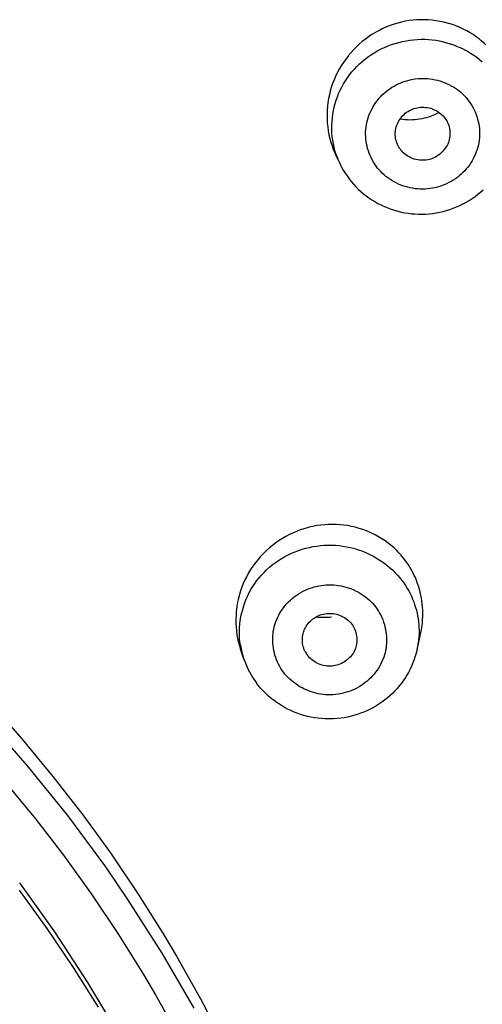
# Model space of a CAD drawing. Units: inches. Extents: x 0 to 2378, y 0 to 1682.
# Drawn here: x 781 to 789, y 1496 to 1514 of the extents above; entities that cross this region are included whole.
import ezdxf

# ---------------------------------------------------------------- set-up
doc = ezdxf.new("R2010")
doc.units = ezdxf.units.IN
doc.header["$MEASUREMENT"] = 0
doc.layers.add('Layer 1', color=7, linetype='Continuous')

msp = doc.modelspace()

# ---------------------------------------------------------------- linework, layer by layer
at = {"layer": 'Layer 1', "color": 7}
for points in [[(789.01, 1513.798), (788.956, 1513.838), (788.9, 1513.877), (788.842, 1513.913), (788.782, 1513.947), (788.719, 1513.979), (788.655, 1514.009), (788.589, 1514.036), (788.521, 1514.06), (788.453, 1514.082), (788.433, 1514.087), (788.363, 1514.105), (788.293, 1514.12), (788.223, 1514.132), (788.152, 1514.141), (788.081, 1514.147), (788.011, 1514.15), (787.942, 1514.15), (787.872, 1514.147), (787.803, 1514.141), (787.733, 1514.133), (787.663, 1514.121), (787.593, 1514.106), (787.524, 1514.088), (787.455, 1514.067), (787.387, 1514.043), (787.319, 1514.017), (787.253, 1513.987), (787.187, 1513.955), (787.123, 1513.92), (787.114, 1513.915), (787.052, 1513.877), (786.991, 1513.837), (786.932, 1513.794), (786.875, 1513.749), (786.821, 1513.702), (786.767, 1513.653), (786.716, 1513.601), (786.667, 1513.547), (786.62, 1513.491), (786.616, 1513.486), (786.572, 1513.428), (786.53, 1513.368), (786.49, 1513.307), (786.453, 1513.244), (786.419, 1513.18), (786.388, 1513.115), (786.359, 1513.049), (786.333, 1512.982), (786.31, 1512.914), (786.291, 1512.846), (786.274, 1512.778), (786.26, 1512.709), (786.249, 1512.638), (786.24, 1512.567), (786.235, 1512.495), (786.233, 1512.423), (786.233, 1512.35), (786.236, 1512.278), (786.237, 1512.264), (786.245, 1512.191), (786.255, 1512.12), (786.267, 1512.049), (786.283, 1511.98), (786.302, 1511.911), (786.323, 1511.844), (786.346, 1511.779), (786.372, 1511.716), (786.4, 1511.655)], [(786.395, 1511.699), (786.376, 1511.759), (786.36, 1511.821), (786.347, 1511.884), (786.336, 1511.949), (786.328, 1512.014), (786.322, 1512.08), (786.319, 1512.147), (786.319, 1512.214), (786.32, 1512.222), (786.323, 1512.29), (786.329, 1512.357), (786.337, 1512.423), (786.349, 1512.489), (786.363, 1512.554), (786.379, 1512.618), (786.398, 1512.68), (786.42, 1512.741), (786.444, 1512.801), (786.471, 1512.86), (786.5, 1512.919), (786.532, 1512.976), (786.567, 1513.033), (786.604, 1513.088), (786.644, 1513.142), (786.687, 1513.195), (786.731, 1513.246), (786.778, 1513.295), (786.827, 1513.343), (786.877, 1513.388), (786.882, 1513.392), (786.934, 1513.435), (786.989, 1513.476), (787.045, 1513.515), (787.102, 1513.551), (787.16, 1513.585), (787.221, 1513.616), (787.282, 1513.645), (787.345, 1513.672), (787.409, 1513.696), (787.475, 1513.717), (787.541, 1513.736), (787.608, 1513.753), (787.675, 1513.766), (787.743, 1513.777), (787.811, 1513.785), (787.879, 1513.79), (787.947, 1513.792), (788.015, 1513.792), (788.082, 1513.788), (788.149, 1513.782), (788.216, 1513.774), (788.282, 1513.762), (788.349, 1513.748), (788.416, 1513.73), (788.482, 1513.711), (788.547, 1513.688), (788.609, 1513.663), (788.673, 1513.636), (788.734, 1513.605), (788.795, 1513.573), (788.853, 1513.538), (788.91, 1513.502), (788.964, 1513.463), (789.016, 1513.422), (789.066, 1513.38)], [(787.241, 1511.344), (787.211, 1511.374), (787.182, 1511.406), (787.155, 1511.44), (787.128, 1511.475), (787.103, 1511.512), (787.079, 1511.55), (787.057, 1511.589), (787.036, 1511.63), (787.018, 1511.669), (787.001, 1511.711), (786.986, 1511.754), (786.973, 1511.797), (786.962, 1511.841), (786.952, 1511.884), (786.945, 1511.928), (786.94, 1511.971), (786.937, 1512.014), (786.935, 1512.057), (786.936, 1512.099), (786.939, 1512.142), (786.944, 1512.184), (786.95, 1512.228), (786.959, 1512.271), (786.97, 1512.314), (786.983, 1512.356), (786.997, 1512.399), (787.014, 1512.441), (787.033, 1512.482), (787.053, 1512.523), (787.075, 1512.562), (787.098, 1512.6), (787.124, 1512.638), (787.15, 1512.674), (787.179, 1512.709), (787.209, 1512.743), (787.24, 1512.775), (787.272, 1512.805), (787.306, 1512.835), (787.342, 1512.863), (787.378, 1512.889), (787.417, 1512.915), (787.456, 1512.938), (787.496, 1512.96), (787.538, 1512.98), (787.58, 1512.999), (787.618, 1513.013), (787.662, 1513.028), (787.706, 1513.041), (787.751, 1513.052), (787.796, 1513.061), (787.841, 1513.069), (787.886, 1513.074), (787.931, 1513.077), (787.976, 1513.078), (788.021, 1513.077), (788.066, 1513.074), (788.111, 1513.07), (788.157, 1513.063), (788.203, 1513.054), (788.248, 1513.043), (788.293, 1513.031), (788.338, 1513.016), (788.371, 1513.003), (788.414, 1512.986), (788.456, 1512.966), (788.497, 1512.945), (788.537, 1512.922), (788.575, 1512.898), (788.612, 1512.872), (788.647, 1512.846), (788.68, 1512.818), (788.712, 1512.789)], [(788.712, 1512.789), (788.742, 1512.759), (788.77, 1512.727), (788.798, 1512.693), (788.825, 1512.658), (788.85, 1512.621), (788.874, 1512.583), (788.896, 1512.543), (788.916, 1512.503), (788.934, 1512.464), (788.952, 1512.421), (788.967, 1512.379), (788.98, 1512.335), (788.991, 1512.292), (789, 1512.248), (789.008, 1512.205), (789.013, 1512.162), (789.016, 1512.119), (789.017, 1512.076), (789.016, 1512.034), (789.014, 1511.991), (789.009, 1511.948), (789.002, 1511.905), (788.994, 1511.862), (788.983, 1511.819), (788.97, 1511.777), (788.955, 1511.734), (788.939, 1511.692), (788.92, 1511.651), (788.9, 1511.61), (788.878, 1511.571), (788.855, 1511.533), (788.829, 1511.495), (788.802, 1511.459), (788.774, 1511.424), (788.744, 1511.39), (788.713, 1511.358), (788.68, 1511.328), (788.646, 1511.298), (788.611, 1511.27), (788.574, 1511.243), (788.536, 1511.218), (788.497, 1511.195), (788.456, 1511.173), (788.415, 1511.153), (788.372, 1511.134), (788.334, 1511.12), (788.291, 1511.105), (788.247, 1511.092), (788.202, 1511.081), (788.157, 1511.071), (788.112, 1511.064), (788.067, 1511.059), (788.022, 1511.056), (787.977, 1511.055), (787.932, 1511.056), (787.887, 1511.058), (787.841, 1511.063), (787.796, 1511.07), (787.75, 1511.079), (787.705, 1511.09), (787.66, 1511.102), (787.615, 1511.117), (787.581, 1511.129), (787.538, 1511.147), (787.496, 1511.167), (787.455, 1511.188), (787.416, 1511.211), (787.377, 1511.235), (787.341, 1511.26), (787.306, 1511.287), (787.272, 1511.315), (787.241, 1511.344)], [(787.559, 1511.795), (787.544, 1511.819), (787.53, 1511.845), (787.517, 1511.872), (787.506, 1511.9), (787.497, 1511.929), (787.49, 1511.956), (787.484, 1511.987), (787.48, 1512.017), (787.478, 1512.047), (787.477, 1512.077), (787.479, 1512.107), (787.483, 1512.135), (787.488, 1512.164), (787.495, 1512.192), (787.504, 1512.221), (787.515, 1512.249), (787.528, 1512.276), (787.542, 1512.303), (787.559, 1512.329), (787.577, 1512.354), (787.594, 1512.376), (787.615, 1512.399), (787.637, 1512.42), (787.66, 1512.44), (787.685, 1512.458), (787.71, 1512.475), (787.737, 1512.491), (787.765, 1512.505), (787.794, 1512.517), (787.818, 1512.526), (787.848, 1512.535), (787.879, 1512.542), (787.909, 1512.547), (787.94, 1512.551), (787.971, 1512.552), (788.001, 1512.552), (788.032, 1512.549), (788.062, 1512.545), (788.093, 1512.539), (788.124, 1512.531), (788.154, 1512.521), (788.177, 1512.512), (788.205, 1512.499), (788.233, 1512.485), (788.259, 1512.469), (788.284, 1512.451), (788.308, 1512.433), (788.329, 1512.413)], [(788.329, 1512.413), (788.35, 1512.392), (788.37, 1512.369), (788.383, 1512.352), (788.4, 1512.326), (788.416, 1512.3), (788.43, 1512.274), (788.442, 1512.246), (788.452, 1512.218), (788.461, 1512.19), (788.467, 1512.162), (788.472, 1512.132), (788.475, 1512.103), (788.476, 1512.073), (788.475, 1512.042), (788.473, 1512.02), (788.469, 1511.991), (788.463, 1511.961), (788.455, 1511.932)], [(787.566, 1512.338), (787.61, 1512.332), (787.654, 1512.327), (787.699, 1512.324), (787.744, 1512.323), (787.79, 1512.324), (787.836, 1512.326), (787.877, 1512.33), (787.922, 1512.337), (787.967, 1512.345), (788.011, 1512.355), (788.054, 1512.366)], [(788.455, 1511.932), (788.446, 1511.906), (788.435, 1511.879), (788.422, 1511.853), (788.407, 1511.827), (788.39, 1511.801), (788.372, 1511.776), (788.351, 1511.752), (788.329, 1511.729), (788.314, 1511.715), (788.29, 1511.694), (788.264, 1511.675), (788.238, 1511.657), (788.211, 1511.641), (788.184, 1511.627), (788.156, 1511.615), (788.128, 1511.605), (788.099, 1511.597), (788.071, 1511.591), (788.041, 1511.586), (788.011, 1511.583), (787.98, 1511.582), (787.949, 1511.583), (787.917, 1511.586), (787.886, 1511.59), (787.854, 1511.597), (787.823, 1511.605), (787.804, 1511.611), (787.774, 1511.623), (787.746, 1511.636), (787.718, 1511.65), (787.692, 1511.665), (787.668, 1511.683), (787.644, 1511.701), (787.623, 1511.72)], [(786.4, 1511.655), (786.476, 1511.502)], [(786.803, 1511.054), (786.848, 1511.012), (786.896, 1510.972), (786.945, 1510.933), (786.996, 1510.896), (787.049, 1510.86), (787.104, 1510.827), (787.16, 1510.795), (787.218, 1510.766), (787.223, 1510.763), (787.282, 1510.736), (787.341, 1510.712), (787.402, 1510.689), (787.463, 1510.669), (787.524, 1510.652), (787.585, 1510.637), (787.647, 1510.624), (787.71, 1510.614), (787.773, 1510.606), (787.837, 1510.601), (787.901, 1510.598), (787.965, 1510.598), (788.03, 1510.6), (788.094, 1510.604), (788.158, 1510.611), (788.162, 1510.612), (788.226, 1510.621), (788.289, 1510.634), (788.352, 1510.648), (788.414, 1510.665), (788.475, 1510.684), (788.535, 1510.705), (788.595, 1510.729), (788.653, 1510.755), (788.711, 1510.784), (788.716, 1510.786), (788.773, 1510.817), (788.828, 1510.85), (788.882, 1510.885), (788.934, 1510.922), (788.985, 1510.961), (789.034, 1511.002), (789.081, 1511.044)], [(787.551, 1504.405), (787.504, 1504.453), (787.455, 1504.5), (787.403, 1504.544), (787.349, 1504.588), (787.293, 1504.629), (787.234, 1504.668), (787.173, 1504.704), (787.11, 1504.739), (787.045, 1504.771), (787.019, 1504.783), (786.953, 1504.811), (786.885, 1504.836), (786.817, 1504.858), (786.748, 1504.878), (786.679, 1504.894), (786.61, 1504.908), (786.541, 1504.918), (786.472, 1504.925), (786.402, 1504.93), (786.332, 1504.931), (786.261, 1504.93), (786.19, 1504.925), (786.118, 1504.918), (786.047, 1504.907), (785.975, 1504.893), (785.904, 1504.877), (785.834, 1504.857), (785.764, 1504.835), (785.695, 1504.81), (785.679, 1504.803), (785.611, 1504.774), (785.545, 1504.743), (785.481, 1504.709), (785.417, 1504.672), (785.356, 1504.633), (785.296, 1504.591), (785.237, 1504.547), (785.18, 1504.5), (785.126, 1504.451), (785.116, 1504.442), (785.064, 1504.391), (785.013, 1504.337), (784.966, 1504.281), (784.92, 1504.224), (784.877, 1504.165), (784.837, 1504.105), (784.799, 1504.043), (784.765, 1503.98), (784.733, 1503.916), (784.704, 1503.852), (784.678, 1503.786), (784.654, 1503.719), (784.633, 1503.651), (784.615, 1503.582), (784.6, 1503.511), (784.588, 1503.439), (784.578, 1503.367), (784.576, 1503.345), (784.571, 1503.272), (784.568, 1503.2), (784.569, 1503.127), (784.572, 1503.056), (784.579, 1502.985), (784.588, 1502.915), (784.6, 1502.846), (784.615, 1502.779), (784.633, 1502.713), (784.653, 1502.649)], [(784.651, 1502.723), (784.643, 1502.785), (784.637, 1502.848), (784.634, 1502.912), (784.633, 1502.977), (784.636, 1503.042), (784.641, 1503.108), (784.649, 1503.174), (784.66, 1503.24), (784.673, 1503.305), (784.675, 1503.313), (784.692, 1503.378), (784.711, 1503.442), (784.733, 1503.505), (784.757, 1503.567), (784.784, 1503.627), (784.813, 1503.685), (784.844, 1503.742), (784.877, 1503.797), (784.914, 1503.851), (784.952, 1503.904), (784.993, 1503.955), (785.036, 1504.005), (785.082, 1504.054), (785.13, 1504.1), (785.18, 1504.146), (785.233, 1504.189), (785.287, 1504.23), (785.343, 1504.269), (785.401, 1504.306), (785.404, 1504.308), (785.463, 1504.342), (785.524, 1504.374), (785.585, 1504.403), (785.648, 1504.43), (785.711, 1504.454), (785.776, 1504.475), (785.842, 1504.494), (785.909, 1504.511), (785.976, 1504.524), (786.044, 1504.535), (786.111, 1504.543), (786.179, 1504.548), (786.248, 1504.551), (786.317, 1504.551), (786.385, 1504.548), (786.453, 1504.542), (786.521, 1504.534), (786.588, 1504.523), (786.654, 1504.509), (786.719, 1504.493), (786.783, 1504.474), (786.847, 1504.452), (786.911, 1504.427), (786.974, 1504.4), (787.036, 1504.37), (787.097, 1504.338), (787.154, 1504.304), (787.212, 1504.267), (787.268, 1504.227), (787.322, 1504.186), (787.374, 1504.143), (787.424, 1504.098), (787.471, 1504.051), (787.517, 1504.004), (787.559, 1503.954), (787.599, 1503.904)], [(787.939, 1502.927), (787.951, 1502.982), (787.96, 1503.038), (787.966, 1503.08), (787.973, 1503.136), (787.977, 1503.193), (787.98, 1503.25), (787.981, 1503.306), (787.979, 1503.363), (787.976, 1503.419), (787.971, 1503.475), (787.964, 1503.531), (787.956, 1503.585), (787.946, 1503.639), (787.933, 1503.693), (787.919, 1503.747), (787.903, 1503.8), (787.885, 1503.853), (787.865, 1503.905), (787.844, 1503.957), (787.824, 1503.999), (787.8, 1504.05), (787.773, 1504.099), (787.746, 1504.147), (787.716, 1504.193), (787.685, 1504.239), (787.653, 1504.283)], [(785.437, 1502.229), (785.413, 1502.262), (785.39, 1502.298), (785.368, 1502.335), (785.348, 1502.374), (785.329, 1502.414), (785.311, 1502.455), (785.296, 1502.497), (785.282, 1502.54), (785.27, 1502.583), (785.26, 1502.627), (785.252, 1502.671), (785.246, 1502.716), (785.242, 1502.76), (785.24, 1502.804), (785.24, 1502.848), (785.242, 1502.891), (785.246, 1502.934), (785.251, 1502.975), (785.259, 1503.017), (785.268, 1503.058), (785.28, 1503.099), (785.293, 1503.14), (785.309, 1503.181), (785.326, 1503.222), (785.346, 1503.261), (785.367, 1503.301), (785.39, 1503.339), (785.415, 1503.377), (785.442, 1503.413), (785.47, 1503.449), (785.499, 1503.483), (785.53, 1503.516), (785.563, 1503.547), (785.597, 1503.577), (785.632, 1503.606), (785.668, 1503.633), (785.705, 1503.658), (785.743, 1503.681), (785.783, 1503.703), (785.823, 1503.724), (785.865, 1503.742), (785.907, 1503.759), (785.951, 1503.774), (785.995, 1503.788), (786.035, 1503.798), (786.08, 1503.808), (786.125, 1503.815), (786.171, 1503.821), (786.217, 1503.825), (786.262, 1503.827), (786.308, 1503.827), (786.353, 1503.825), (786.398, 1503.821), (786.443, 1503.815), (786.487, 1503.807), (786.531, 1503.797), (786.576, 1503.786), (786.62, 1503.772), (786.663, 1503.756), (786.706, 1503.738), (786.749, 1503.719), (786.781, 1503.702), (786.822, 1503.679), (786.862, 1503.655), (786.9, 1503.629), (786.937, 1503.602), (786.972, 1503.574), (787.006, 1503.544), (787.038, 1503.514), (787.068, 1503.482), (787.096, 1503.449), (787.122, 1503.416)], [(787.599, 1503.904), (787.631, 1503.86), (787.661, 1503.815), (787.69, 1503.769), (787.695, 1503.761), (787.722, 1503.714), (787.747, 1503.665), (787.771, 1503.616), (787.793, 1503.566), (787.813, 1503.516), (787.831, 1503.465), (787.848, 1503.414), (787.862, 1503.363), (787.875, 1503.311), (787.885, 1503.258), (787.894, 1503.205), (787.901, 1503.152), (787.907, 1503.098), (787.91, 1503.044), (787.912, 1502.99), (787.912, 1502.98), (787.911, 1502.926), (787.908, 1502.872), (787.904, 1502.818), (787.897, 1502.765)], [(787.122, 1503.416), (787.147, 1503.382), (787.17, 1503.346), (787.192, 1503.309), (787.212, 1503.27), (787.231, 1503.231), (787.248, 1503.19), (787.264, 1503.147), (787.278, 1503.104), (787.289, 1503.061), (787.299, 1503.017), (787.308, 1502.973), (787.314, 1502.929), (787.317, 1502.884), (787.32, 1502.84), (787.32, 1502.796), (787.318, 1502.753), (787.314, 1502.711), (787.309, 1502.669), (787.301, 1502.628), (787.291, 1502.586), (787.28, 1502.545), (787.267, 1502.504), (787.251, 1502.463), (787.233, 1502.423), (787.214, 1502.383), (787.193, 1502.344), (787.17, 1502.305), (787.145, 1502.268), (787.118, 1502.231), (787.09, 1502.195), (787.061, 1502.162), (787.029, 1502.129), (786.997, 1502.097), (786.963, 1502.067), (786.928, 1502.039), (786.892, 1502.012), (786.855, 1501.987), (786.817, 1501.963), (786.777, 1501.941), (786.737, 1501.921), (786.695, 1501.902), (786.652, 1501.885), (786.609, 1501.87), (786.565, 1501.857), (786.525, 1501.846), (786.48, 1501.837), (786.435, 1501.829), (786.389, 1501.823), (786.343, 1501.819), (786.297, 1501.817), (786.252, 1501.817), (786.206, 1501.819), (786.162, 1501.823), (786.117, 1501.829), (786.073, 1501.837), (786.028, 1501.847), (785.984, 1501.859), (785.94, 1501.873), (785.897, 1501.889), (785.853, 1501.906), (785.811, 1501.926), (785.779, 1501.942), (785.738, 1501.965), (785.698, 1501.989), (785.66, 1502.015), (785.623, 1502.042), (785.588, 1502.071), (785.554, 1502.1), (785.522, 1502.131), (785.492, 1502.163), (785.464, 1502.195), (785.437, 1502.229)], [(785.827, 1502.615), (785.816, 1502.641), (785.806, 1502.668), (785.797, 1502.697), (785.791, 1502.726), (785.785, 1502.756), (785.782, 1502.785), (785.781, 1502.816), (785.782, 1502.846), (785.784, 1502.876), (785.788, 1502.906), (785.794, 1502.934), (785.802, 1502.962), (785.812, 1502.99), (785.823, 1503.016), (785.836, 1503.043), (785.851, 1503.069), (785.868, 1503.094), (785.887, 1503.118), (785.907, 1503.141), (785.928, 1503.164), (785.95, 1503.183), (785.974, 1503.202), (785.999, 1503.22), (786.025, 1503.236), (786.052, 1503.251), (786.081, 1503.264), (786.109, 1503.275), (786.139, 1503.285), (786.17, 1503.292), (786.196, 1503.297), (786.227, 1503.302), (786.258, 1503.304), (786.289, 1503.305), (786.32, 1503.303), (786.351, 1503.3), (786.381, 1503.295), (786.411, 1503.288), (786.441, 1503.279), (786.47, 1503.268), (786.499, 1503.255), (786.522, 1503.244), (786.55, 1503.228), (786.576, 1503.211), (786.601, 1503.192), (786.624, 1503.172), (786.646, 1503.152), (786.666, 1503.13), (786.684, 1503.107)], [(786.684, 1503.107), (786.7, 1503.085), (786.714, 1503.061), (786.728, 1503.036), (786.74, 1503.008), (786.75, 1502.98), (786.759, 1502.95), (786.766, 1502.92), (786.77, 1502.897), (786.774, 1502.865), (786.776, 1502.834), (786.777, 1502.803), (786.775, 1502.773), (786.771, 1502.744), (786.766, 1502.715), (786.759, 1502.688), (786.751, 1502.663)], [(787.875, 1502.639), (787.939, 1502.927)], [(784.714, 1502.47), (784.653, 1502.649)], [(787.875, 1502.64), (787.86, 1502.58), (787.843, 1502.52), (787.823, 1502.461), (787.8, 1502.401), (787.775, 1502.343), (787.748, 1502.285), (787.718, 1502.227), (787.685, 1502.171), (787.668, 1502.142), (787.632, 1502.088), (787.594, 1502.035), (787.555, 1501.984), (787.514, 1501.935), (787.47, 1501.888), (787.426, 1501.843), (787.38, 1501.8), (787.332, 1501.758), (787.282, 1501.718), (787.23, 1501.68), (787.176, 1501.644), (787.121, 1501.61), (787.065, 1501.578), (787.007, 1501.548), (786.947, 1501.52), (786.887, 1501.495), (786.861, 1501.485), (786.799, 1501.463), (786.737, 1501.443), (786.674, 1501.426), (786.611, 1501.411), (786.547, 1501.399), (786.483, 1501.39), (786.418, 1501.383), (786.352, 1501.378), (786.287, 1501.376), (786.262, 1501.376), (786.196, 1501.378), (786.131, 1501.382), (786.066, 1501.388), (786.001, 1501.397), (785.937, 1501.409), (785.873, 1501.423), (785.811, 1501.439), (785.749, 1501.458), (785.689, 1501.479), (785.629, 1501.502), (785.57, 1501.528), (785.512, 1501.557), (785.455, 1501.588), (785.398, 1501.621), (785.343, 1501.656), (785.319, 1501.672), (785.266, 1501.711), (785.215, 1501.751), (785.166, 1501.793), (785.118, 1501.837), (785.073, 1501.882), (785.03, 1501.928), (784.989, 1501.976), (784.95, 1502.025)], [(786.751, 1502.663), (786.741, 1502.637), (786.728, 1502.611), (786.714, 1502.586), (786.697, 1502.561), (786.679, 1502.537), (786.659, 1502.513), (786.637, 1502.49), (786.614, 1502.469), (786.603, 1502.459), (786.577, 1502.44), (786.551, 1502.421), (786.524, 1502.405), (786.496, 1502.39), (786.467, 1502.378), (786.438, 1502.366), (786.409, 1502.358), (786.38, 1502.35), (786.351, 1502.345), (786.323, 1502.342), (786.293, 1502.34), (786.262, 1502.341), (786.232, 1502.343), (786.201, 1502.347), (786.17, 1502.354), (786.139, 1502.361), (786.108, 1502.371), (786.078, 1502.383), (786.065, 1502.389), (786.036, 1502.403), (786.009, 1502.419), (785.982, 1502.436), (785.957, 1502.454), (785.934, 1502.474), (785.913, 1502.494), (785.893, 1502.515), (785.875, 1502.537)], [(779.986, 1501.404), (780.761, 1500.522), (781.495, 1499.611), (782.187, 1498.672), (782.593, 1498.08), (783.217, 1497.097), (783.798, 1496.09)], [(780.372, 1501.347), (780.663, 1501.012), (781.229, 1500.327), (781.772, 1499.626), (782.291, 1498.909), (782.785, 1498.178), (783.254, 1497.432), (783.485, 1497.044), (783.916, 1496.277), (784.322, 1495.497)], [(780.357, 1500.223), (780.909, 1499.55), (781.439, 1498.861), (781.945, 1498.156), (782.427, 1497.438), (782.884, 1496.706), (783.101, 1496.338), (783.522, 1495.585)], [(780.617, 1498.382), (781.26, 1497.484), (781.863, 1496.562), (782.424, 1495.617)], [(780.614, 1498.247), (781.118, 1497.55), (781.599, 1496.838), (782.054, 1496.112)]]:
    msp.add_lwpolyline(points, dxfattribs=at)
for points in [[(789.131, 1513.693), (789.092, 1513.73), (789.052, 1513.765), (789.01, 1513.798)], [(788.054, 1512.366), (788.131, 1512.389), (788.205, 1512.419), (788.275, 1512.457)], [(786.395, 1511.699), (786.417, 1511.632), (786.444, 1511.566), (786.475, 1511.503)], [(787.559, 1511.795), (787.578, 1511.768), (787.599, 1511.743), (787.623, 1511.72)], [(786.475, 1511.503), (786.482, 1511.488), (786.49, 1511.473), (786.498, 1511.458)], [(786.498, 1511.458), (786.578, 1511.308), (786.68, 1511.172), (786.803, 1511.054)], [(787.653, 1504.283), (787.621, 1504.325), (787.587, 1504.366), (787.551, 1504.405)], [(786.038, 1503.242), (786.13, 1503.23), (786.223, 1503.23), (786.315, 1503.242)], [(784.651, 1502.723), (784.665, 1502.637), (784.686, 1502.553), (784.714, 1502.47)], [(787.875, 1502.64), (787.884, 1502.681), (787.891, 1502.723), (787.897, 1502.765)], [(785.827, 1502.615), (785.841, 1502.588), (785.857, 1502.562), (785.875, 1502.537)], [(784.714, 1502.47), (784.768, 1502.31), (784.848, 1502.16), (784.95, 1502.025)]]:
    msp.add_open_spline(points, degree=3, dxfattribs=at)

doc.saveas('drawing.dxf')
